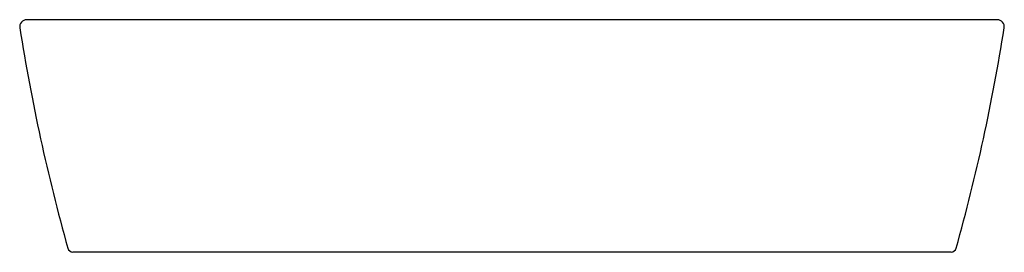
# Model space of a CAD drawing. Extents: x -2 to 384, y 145 to 273788.
import ezdxf

# ---------------------------------------------------------------- set-up
doc = ezdxf.new("R2010")
doc.units = 0
doc.header["$LTSCALE"] = 0.64311
doc.layers.get('0').update_dxf_attribs({"linetype": 'CONTINUOUS'})
doc.layers.get('DEFPOINTS').update_dxf_attribs({"linetype": 'CONTINUOUS'})
doc.styles.get("Standard").update_dxf_attribs({"font": 'txt', "width": 0.8})

msp = doc.modelspace()

# ---------------------------------------------------------------- linework, layer by layer
for p, q in [((383.792, 150.472), (362.421, 150.472)), ((382.774, 145.354), (363.439, 145.354))]:
    msp.add_line(p, q)
for centre, radius, start, end in [((362.421, 150.316), 0.155, 90, 188.9338), ((404.035, 156.858), 42.28, 188.9338, 195.6677), ((342.178, 156.858), 42.28, 344.3323, 351.0662), ((383.792, 150.316), 0.155, 351.0662, 90), ((363.439, 145.472), 0.118, 195.6677, 270), ((382.774, 145.472), 0.118, 270, 344.3323)]:
    msp.add_arc(centre, radius, start, end)

# ---------------------------------------------------------------- texts
at = {"layer": 'DEFPOINTS'}
for tag, p, s in [('MODELNUMBER', (373.104, 145.352), 'K-34229IN'), ('TRADENAME', (373.104, 145.35), ''), ('PRODUCT', (373.104, 145.348), 'BATHROOM SINK')]:
    msp.add_attdef(tag, p, s, height=0.001, dxfattribs=at)

doc.saveas('drawing.dxf')
